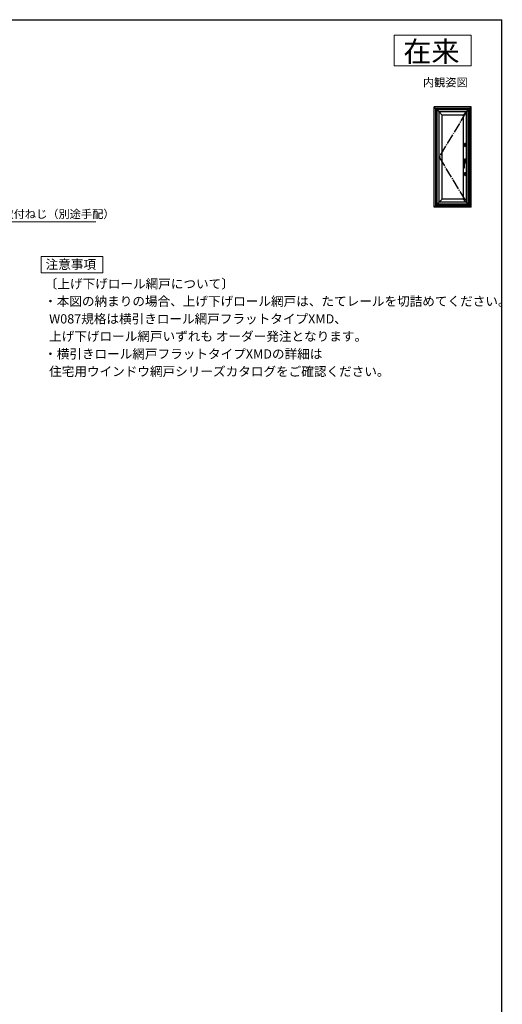
# Model space of a CAD drawing. Extents: x 105 to 1155, y 126 to 1689.
# Drawn here: x 685 to 1155, y 697 to 1656 of the extents above; entities that cross this region are included whole.
import ezdxf

# ---------------------------------------------------------------- set-up
doc = ezdxf.new("R2010")
doc.units = 0
doc.linetypes.add('YCENTER_1', pattern=[13, 10, -1, 1, -1])
for name, color, linetype, lineweight in [('USER1', 3, 'CONTINUOUS', 13), ('YKK_A1', 4, 'CONTINUOUS', 30), ('YKK_D', 6, 'CONTINUOUS', 13), ('YKK_ZWAK', 7, 'CONTINUOUS', 30)]:
    doc.layers.add(name, color=color, linetype=linetype, lineweight=lineweight)
doc.styles.add('text-b', font='txt')

msp = doc.modelspace()

# ---------------------------------------------------------------- linework, layer by layer
at = {"layer": 'USER1'}
for p, q in [((1050, 1641), (1125, 1641)), ((1050, 1611), (1050, 1641)), ((1125, 1641), (1125, 1611)), ((1125, 1611), (1050, 1611)), ((706.08, 1409.57), (706.08, 1425.57)), ((706.08, 1425.57), (766.32, 1425.57)), ((766.32, 1425.57), (766.32, 1409.57)), ((766.32, 1409.57), (706.08, 1409.57)), ((706.08, 1409.57), (706.08, 1409.57))]:
    msp.add_line(p, q, dxfattribs=at)
at = {"layer": 'YKK_A1', "linetype": 'ByBlock', "lineweight": -2}
for p, q in [((1125, 1571), (1089, 1571)), ((1090.4, 1569.6), (1089, 1571)), ((1089, 1473.5), (1089, 1571)), ((1093.8, 1566.2), (1090.4, 1569.6)), ((1123.6, 1569.6), (1090.4, 1569.6)), ((1090.4, 1569.6), (1090.4, 1474.9)), ((1091.78, 1476.28), (1091.78, 1568.22)), ((1122.22, 1568.22), (1091.78, 1568.22)), ((1122.1, 1568.1), (1091.9, 1568.1)), ((1091.9, 1476.4), (1091.9, 1568.1)), ((1096.9, 1563.1), (1093.8, 1566.2)), ((1120.2, 1566.2), (1093.8, 1566.2)), ((1093.8, 1478.3), (1093.8, 1566.2)), ((1117.1, 1563.1), (1096.9, 1563.1)), ((1096.9, 1481.4), (1096.9, 1563.1)), ((1117.1, 1563.1), (1120.2, 1566.2)), ((1117.1, 1563.1), (1117.1, 1481.4)), ((1120.2, 1566.2), (1123.6, 1569.6)), ((1120.2, 1566.2), (1120.2, 1478.3)), ((1122.1, 1568.1), (1122.1, 1476.4)), ((1122.22, 1476.28), (1122.22, 1568.22)), ((1123.6, 1569.6), (1125, 1571)), ((1123.6, 1474.9), (1123.6, 1569.6)), ((1125, 1473.5), (1125, 1571)), ((1118.75, 1532.56), (1118.75, 1535.54)), ((1118.75, 1534.6), (1119.88, 1534.6)), ((1118.85, 1535.64), (1119.78, 1535.64)), ((1118.94, 1532.78), (1118.94, 1534.03)), ((1118.94, 1532.7), (1118.94, 1534.03)), ((1119.02, 1534.1), (1119.24, 1534.1)), ((1119.32, 1534.03), (1119.32, 1532.7)), ((1119.32, 1534.01), (1119.32, 1532.78)), ((1119.88, 1535.54), (1119.88, 1532.56)), ((1118.75, 1533.5), (1118.94, 1533.5)), ((1119.78, 1532.46), (1118.85, 1532.46)), ((1119.24, 1532.63), (1119.02, 1532.63)), ((1119.32, 1533.5), (1119.88, 1533.5)), ((1117.52, 1511.83), (1117.52, 1518.55)), ((1117.58, 1518.62), (1118.81, 1518.77)), ((1117.59, 1518.62), (1118.44, 1518.62)), ((1118.48, 1519.85), (1118.41, 1519.65)), ((1118.54, 1519.65), (1118.41, 1519.65)), ((1118.54, 1519.15), (1118.41, 1519.15)), ((1118.48, 1518.95), (1118.41, 1519.15)), ((1118.59, 1519.88), (1118.48, 1519.88)), ((1118.54, 1519.65), (1118.48, 1519.85)), ((1118.54, 1519.15), (1118.48, 1518.95)), ((1118.59, 1518.93), (1118.48, 1518.93)), ((1119.74, 1518.67), (1118.52, 1518.64)), ((1118.52, 1511.83), (1118.52, 1518.55)), ((1118.81, 1517.71), (1118.55, 1517.72)), ((1118.62, 1518.75), (1118.62, 1520.15)), ((1118.62, 1519.85), (1118.62, 1518.95)), ((1118.62, 1519.75), (1118.62, 1519.75)), ((1118.62, 1519.55), (1118.62, 1519.55)), ((1120.02, 1519.18), (1118.62, 1519.18)), ((1118.62, 1516.35), (1118.62, 1517.72)), ((1118.62, 1517.33), (1120.02, 1517.33)), ((1118.64, 1520.16), (1118.64, 1519.2)), ((1118.64, 1519.2), (1120, 1519.2)), ((1118.64, 1516.35), (1118.64, 1517.3)), ((1118.64, 1517.3), (1120, 1517.3)), ((1118.66, 1519.18), (1118.66, 1519.2)), ((1118.66, 1519.18), (1119.97, 1519.18)), ((1118.66, 1517.33), (1118.66, 1517.3)), ((1118.66, 1517.33), (1119.97, 1517.33)), ((1118.67, 1517.78), (1119.74, 1517.76)), ((1119.92, 1520.23), (1118.71, 1520.23)), ((1119.92, 1516.27), (1118.71, 1516.27)), ((1118.72, 1520.25), (1119.92, 1520.25)), ((1119.92, 1516.25), (1118.72, 1516.25)), ((1118.84, 1518.8), (1119.79, 1518.8)), ((1118.84, 1517.7), (1119.79, 1517.7)), ((1119.81, 1518.6), (1119.81, 1517.84)), ((1119.87, 1518.73), (1119.87, 1517.78)), ((1119.97, 1519.18), (1119.97, 1519.2)), ((1119.97, 1517.33), (1119.97, 1517.3)), ((1120, 1519.2), (1120, 1520.16)), ((1120, 1517.3), (1120, 1516.35)), ((1120.02, 1520.15), (1120.02, 1516.35)), ((1117.59, 1511.75), (1118.44, 1511.75)), ((1118.75, 1504.26), (1118.75, 1507.24)), ((1118.75, 1506.3), (1119.88, 1506.3)), ((1118.75, 1505.2), (1118.94, 1505.2)), ((1118.85, 1507.34), (1119.78, 1507.34)), ((1118.94, 1504.48), (1118.94, 1505.73)), ((1118.94, 1504.4), (1118.94, 1505.73)), ((1119.02, 1505.8), (1119.24, 1505.8)), ((1119.32, 1505.73), (1119.32, 1504.4)), ((1119.32, 1505.71), (1119.32, 1504.48)), ((1119.32, 1505.2), (1119.88, 1505.2)), ((1119.88, 1507.24), (1119.88, 1504.26)), ((1119.78, 1504.16), (1118.85, 1504.16)), ((1119.24, 1504.33), (1119.02, 1504.33)), ((1090.4, 1474.9), (1093.8, 1478.3)), ((1092.23, 1476.73), (1121.78, 1476.73)), ((1092.35, 1476.85), (1121.65, 1476.85)), ((1093.8, 1478.3), (1096.9, 1481.4)), ((1120.2, 1478.3), (1093.8, 1478.3)), ((1117.1, 1481.4), (1096.9, 1481.4)), ((1117.1, 1481.4), (1120.2, 1478.3)), ((1123.6, 1474.9), (1120.2, 1478.3)), ((1089, 1473.5), (1090.4, 1474.9)), ((1125, 1473.5), (1089, 1473.5)), ((1090.4, 1474.9), (1123.6, 1474.9)), ((1090.6, 1475.1), (1123.4, 1475.1)), ((1091.35, 1475.85), (1122.65, 1475.85)), ((1125, 1473.5), (1123.6, 1474.9))]:
    msp.add_line(p, q, dxfattribs=at)
at = {"layer": 'YKK_A1', "linetype": 'YCENTER_1', "lineweight": -2}
for p, q in [((1120.2, 1566.2), (1093.8, 1522.25)), ((1093.8, 1522.25), (1120.2, 1478.3))]:
    msp.add_line(p, q, dxfattribs=at)
at = {"layer": 'YKK_A1', "linetype": 'ByBlock', "lineweight": -2}
for centre, radius, start, end in [((1118.85, 1535.54), 0.1, 90, 180), ((1119.02, 1534.03), 0.075, 90, 180), ((1119.24, 1534.03), 0.075, 0, 90), ((1119.78, 1535.54), 0.1, 0, 90), ((1118.85, 1532.56), 0.1, 180, 270), ((1119.02, 1532.7), 0.075, 180, 270), ((1119.24, 1532.7), 0.075, 270, 0), ((1119.78, 1532.56), 0.1, 270, 0), ((1117.59, 1518.55), 0.075, 90, 180), ((1118.02, 1513.3), 4, 82.81924, 97.18076), ((1119.67, 1519.4), 1.3, 159.33268, 200.66732), ((1118.44, 1518.55), 0.075, 0, 90), ((1118.48, 1519.85), 0.025, 90, 159.33268), ((1118.48, 1518.95), 0.025, 200.66732, 270), ((1118.67, 1517.63), 0.15, 89.22911, 180), ((1118.59, 1519.85), 0.025, 0, 90), ((1118.59, 1518.95), 0.025, 270, 0), ((1118.72, 1520.15), 0.1, 90, 180), ((1118.72, 1516.35), 0.1, 180, 270), ((1118.71, 1520.16), 0.075, 90, 180), ((1118.71, 1516.35), 0.075, 180, 270), ((1118.84, 1518.73), 0.075, 90, 141.56804), ((1118.84, 1517.78), 0.075, 236.36958, 270), ((1119.74, 1518.6), 0.075, 0, 91.54908), ((1119.74, 1517.84), 0.075, 269.22911, 0), ((1119.79, 1518.73), 0.075, 0, 90), ((1119.79, 1517.78), 0.075, 270, 0), ((1119.92, 1520.15), 0.1, 0, 90), ((1119.92, 1520.16), 0.075, 0, 90), ((1119.92, 1516.35), 0.1, 270, 0), ((1119.92, 1516.35), 0.075, 270, 0), ((1117.59, 1511.83), 0.075, 180, 270), ((1118.44, 1511.83), 0.075, 270, 0), ((1118.85, 1507.24), 0.1, 90, 180), ((1119.02, 1505.73), 0.075, 90, 180), ((1119.24, 1505.73), 0.075, 0, 90), ((1119.78, 1507.24), 0.1, 0, 90), ((1118.85, 1504.26), 0.1, 180, 270), ((1119.02, 1504.4), 0.075, 180, 270), ((1119.24, 1504.4), 0.075, 270, 0), ((1119.78, 1504.26), 0.1, 270, 0)]:
    msp.add_arc(centre, radius, start, end, dxfattribs=at)
at = {"layer": 'YKK_D'}
msp.add_line((568.23, 1459.19), (759.51, 1459.19), dxfattribs=at)
at = {"layer": 'YKK_ZWAK'}
for p in [(105, 1656), (1155, 126)]:
    msp.add_line(p, (1155, 1656), dxfattribs=at)

# ---------------------------------------------------------------- texts
at = {"layer": 'USER1', "style": 'text-b'}
for s, height, p in [('在来', 20, (1059, 1615)), ('内観姿図', 8, (1078, 1591)), ('〔上げ下げロール網戸について〕', 9, (709.73, 1394.34)), ('・本図の納まりの場合、上げ下げロール網戸は、たてレールを切詰めてください。', 9, (709.07, 1377.39)), (' W087規格は横引きロール網戸フラットタイプXMD、', 9, (711.22, 1360.24)), (' 上げ下げロール網戸いずれも オーダー発注となります。', 9, (711.22, 1343.25)), ('・横引きロール網戸フラットタイプXMDの詳細は', 9, (709.07, 1326.1)), (' 住宅用ウインドウ網戸シリーズカタログをご確認ください。', 9, (711.22, 1309.01))]:
    msp.add_text(s, height=height, dxfattribs=at).set_placement(p)
at = {"layer": 'USER1'}
msp.add_text('注意事項', height=9, dxfattribs=at).set_placement((710.5, 1413.23))
at = {"layer": 'YKK_D', "style": 'text-b'}
msp.add_text('網戸アタッチメント取付ねじ（別途手配）', height=8, dxfattribs=at).set_placement((570.27, 1462.78))

doc.saveas('drawing.dxf')
